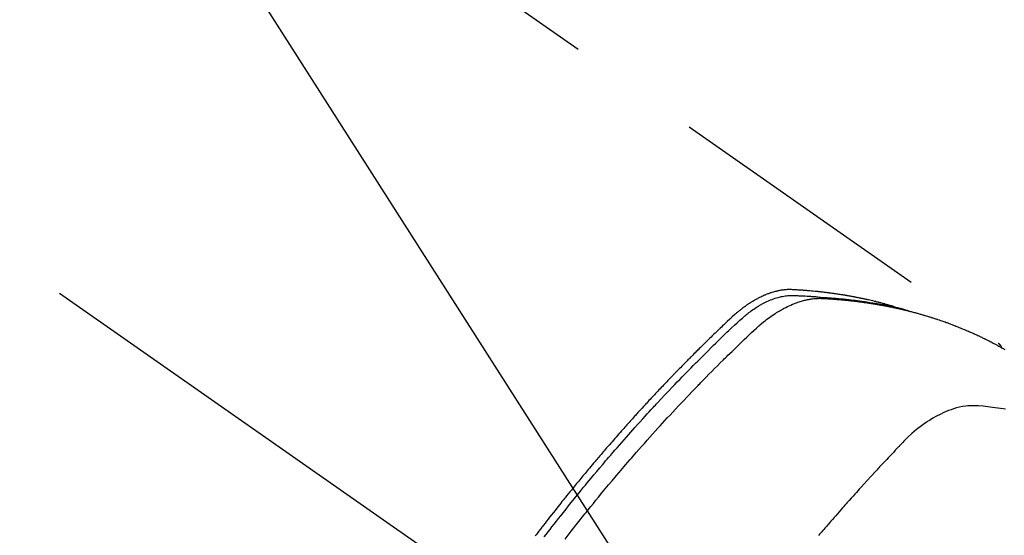
# Model space of a CAD drawing. Extents: x 28111 to 54233, y -32850 to -24450.
# Drawn here: x 45297 to 45342, y -26260 to -26236 of the extents above; entities that cross this region are included whole.
import ezdxf

# ---------------------------------------------------------------- set-up
doc = ezdxf.new("R2010")
doc.units = 0
doc.header["$LTSCALE"] = 50
doc.header["$MEASUREMENT"] = 0
doc.linetypes.add('CENTER2', pattern=[1.125, 0.75, -0.125, 0.125, -0.125])
doc.linetypes.add('HIDDEN', pattern=[0.375, 0.25, -0.125])
doc.layers.get('0').update_dxf_attribs({"linetype": 'CONTINUOUS'})
doc.layers.add('150-機器', color=8, linetype='CONTINUOUS')
doc.layers.add('160-文字', color=254, linetype='CONTINUOUS')
doc.styles.add('KH001', font='txt')
doc.dimstyles.new('KH1xx030', dxfattribs={"dimscale": 30, "dimtxt": 2, "dimasz": 0.6, "dimexe": 0.3, "dimexo": 1.2, "dimgap": 0.5, "dimtad": 3, "dimdec": 1, "dimdsep": 46, "dimlunit": 6, "dimtxsty": 'KH001', "dimblk": 'DOT', "dimcen": 1, "dimdle": 1, "dimclrd": 256, "dimclre": 256, "dimclrt": 256, "dimadec": 0, "dimazin": 0, "dimtfac": 1, "dimtdec": 1, "dimtix": 1, "dimtmove": 2, "dimatfit": 3, "dimldrblk": 'CLOSEDBLANK', "dimfxl": 1, "dimtolj": 1, "dimtzin": 0, "dimlwd": -1, "dimlwe": -1, "dimarcsym": 0})

# ---------------------------------------------------------------- blocks, each defined once
blk = doc.blocks.new('_ClosedBlank')
at = {"color": 0, "linetype": 'ByBlock', "lineweight": -2}
for p, q in [((-1, 0.1667), (0, 0)), ((-1, 0.1667), (-1, -0.1667)), ((0, 0), (-1, -0.1667))]:
    blk.add_line(p, q, dxfattribs=at)
blk = doc.blocks.new('_Dot')
at = {"color": 0, "linetype": 'ByBlock', "lineweight": -2}
blk.add_line((-0.5, 0), (-1, 0), dxfattribs=at)
at = {"color": 0, "linetype": 'ByBlock', "const_width": 0.5}
blk.add_lwpolyline([(-0.25, 0, 1), (0.25, 0, 1)], format="xyb", close=True, dxfattribs=at)

msp = doc.modelspace()

# ---------------------------------------------------------------- linework, layer by layer
at = {"layer": '150-機器', "color": 13, "linetype": 'CENTER2'}
msp.add_line((45114.276, -26119.866), (45358.294, -26290.729), dxfattribs=at)
at = {"layer": '150-機器', "color": 13, "linetype": 'HIDDEN'}
msp.add_line((45281.55, -26208.99), (45341.893, -26251.242), dxfattribs=at)
for points in [[(45337.146, -26249.573), (45337.082, -26249.552), (45337.017, -26249.532), (45336.953, -26249.512), (45336.888, -26249.492), (45336.834, -26249.477), (45336.779, -26249.461), (45336.724, -26249.446), (45336.669, -26249.432), (45336.646, -26249.425), (45336.623, -26249.419), (45336.601, -26249.413), (45336.578, -26249.407), (45336.541, -26249.397), (45336.504, -26249.388), (45336.468, -26249.378), (45336.431, -26249.368), (45336.399, -26249.36), (45336.366, -26249.352), (45336.334, -26249.343), (45336.302, -26249.335), (45336.265, -26249.326), (45336.227, -26249.317), (45336.19, -26249.308), (45336.153, -26249.299), (45336.088, -26249.284), (45336.023, -26249.268), (45335.958, -26249.253), (45335.893, -26249.238), (45335.865, -26249.231), (45335.837, -26249.225), (45335.809, -26249.219), (45335.781, -26249.213), (45335.753, -26249.207), (45335.725, -26249.201), (45335.696, -26249.194), (45335.668, -26249.188), (45335.64, -26249.183), (45335.611, -26249.177), (45335.583, -26249.171), (45335.554, -26249.165), (45335.535, -26249.161), (45335.517, -26249.157), (45335.498, -26249.153), (45335.479, -26249.149), (45335.441, -26249.141), (45335.404, -26249.134), (45335.366, -26249.127), (45335.328, -26249.12), (45335.299, -26249.114), (45335.271, -26249.108), (45335.242, -26249.102), (45335.214, -26249.097), (45335.176, -26249.09), (45335.137, -26249.083), (45335.099, -26249.076), (45335.061, -26249.069), (45335.033, -26249.064), (45335.004, -26249.059), (45334.975, -26249.054), (45334.947, -26249.049), (45334.918, -26249.043), (45334.889, -26249.039), (45334.86, -26249.034), (45334.831, -26249.029), (45334.812, -26249.025), (45334.793, -26249.022), (45334.773, -26249.019), (45334.754, -26249.016), (45334.735, -26249.013), (45334.716, -26249.01), (45334.696, -26249.007), (45334.677, -26249.004), (45334.629, -26248.996), (45334.581, -26248.988), (45334.533, -26248.981), (45334.484, -26248.973), (45334.446, -26248.967), (45334.407, -26248.962), (45334.368, -26248.956), (45334.33, -26248.95), (45334.291, -26248.945), (45334.252, -26248.939), (45334.213, -26248.934), (45334.173, -26248.928), (45334.149, -26248.925), (45334.125, -26248.922), (45334.1, -26248.919), (45334.076, -26248.916), (45334.032, -26248.911), (45333.988, -26248.905), (45333.944, -26248.9), (45333.9, -26248.894), (45333.861, -26248.889), (45333.822, -26248.885), (45333.782, -26248.88), (45333.743, -26248.875), (45333.714, -26248.872), (45333.684, -26248.869), (45333.655, -26248.866), (45333.625, -26248.863), (45333.596, -26248.859), (45333.566, -26248.856), (45333.536, -26248.853), (45333.506, -26248.85), (45333.487, -26248.848), (45333.467, -26248.846), (45333.447, -26248.844), (45333.428, -26248.842), (45333.348, -26248.835), (45333.269, -26248.827), (45333.189, -26248.82), (45333.11, -26248.813), (45333.08, -26248.811), (45333.05, -26248.809), (45333.02, -26248.806), (45332.991, -26248.804), (45332.961, -26248.802), (45332.931, -26248.799), (45332.901, -26248.797), (45332.871, -26248.794), (45332.851, -26248.793), (45332.831, -26248.792), (45332.811, -26248.79), (45332.79, -26248.789), (45332.74, -26248.786), (45332.69, -26248.783), (45332.64, -26248.78), (45332.59, -26248.777), (45332.539, -26248.774), (45332.489, -26248.771), (45332.439, -26248.768), (45332.388, -26248.766), (45332.347, -26248.764), (45332.306, -26248.762), (45332.265, -26248.761), (45332.223, -26248.761), (45332.183, -26248.762), (45332.142, -26248.763), (45332.101, -26248.766), (45332.061, -26248.769), (45332.022, -26248.773), (45331.983, -26248.777), (45331.944, -26248.782), (45331.906, -26248.787), (45331.866, -26248.793), (45331.826, -26248.8), (45331.786, -26248.807), (45331.746, -26248.815), (45331.718, -26248.821), (45331.69, -26248.828), (45331.662, -26248.834), (45331.634, -26248.841), (45331.586, -26248.854), (45331.538, -26248.866), (45331.491, -26248.88), (45331.443, -26248.894), (45331.411, -26248.905), (45331.379, -26248.915), (45331.347, -26248.926), (45331.316, -26248.938), (45331.28, -26248.951), (45331.245, -26248.964), (45331.209, -26248.978), (45331.174, -26248.992), (45331.148, -26249.002), (45331.122, -26249.013), (45331.096, -26249.024), (45331.071, -26249.035), (45331.021, -26249.057), (45330.972, -26249.08), (45330.923, -26249.103), (45330.875, -26249.127), (45330.839, -26249.145), (45330.803, -26249.164), (45330.768, -26249.183), (45330.732, -26249.202), (45330.702, -26249.218), (45330.673, -26249.235), (45330.643, -26249.251), (45330.614, -26249.268), (45330.594, -26249.28), (45330.575, -26249.292), (45330.555, -26249.304), (45330.536, -26249.316), (45330.513, -26249.33), (45330.49, -26249.344), (45330.467, -26249.358), (45330.444, -26249.372), (45330.424, -26249.384), (45330.405, -26249.397), (45330.385, -26249.41), (45330.366, -26249.423), (45330.343, -26249.439), (45330.32, -26249.454), (45330.297, -26249.47), (45330.274, -26249.486), (45330.251, -26249.502), (45330.228, -26249.518), (45330.205, -26249.534), (45330.182, -26249.55), (45330.162, -26249.564), (45330.143, -26249.578), (45330.123, -26249.593), (45330.104, -26249.607), (45330.081, -26249.624), (45330.059, -26249.641), (45330.036, -26249.658), (45330.014, -26249.676), (45329.985, -26249.698), (45329.956, -26249.721), (45329.927, -26249.744), (45329.899, -26249.767), (45329.876, -26249.785), (45329.854, -26249.803), (45329.832, -26249.822), (45329.811, -26249.84), (45329.789, -26249.859), (45329.767, -26249.878), (45329.745, -26249.896), (45329.723, -26249.915), (45329.607, -26250.018), (45329.494, -26250.123), (45329.382, -26250.23), (45329.271, -26250.336), (45329.218, -26250.387), (45329.164, -26250.438), (45329.111, -26250.489), (45329.058, -26250.539), (45329.031, -26250.565), (45329.005, -26250.59), (45328.978, -26250.616), (45328.951, -26250.641), (45328.885, -26250.705), (45328.819, -26250.769), (45328.753, -26250.833), (45328.687, -26250.897), (45328.634, -26250.949), (45328.581, -26251), (45328.528, -26251.052), (45328.476, -26251.103), (45328.423, -26251.155), (45328.37, -26251.207), (45328.317, -26251.259), (45328.265, -26251.311), (45328.225, -26251.35), (45328.185, -26251.389), (45328.146, -26251.428), (45328.107, -26251.467), (45328.067, -26251.506), (45328.028, -26251.545), (45327.989, -26251.584), (45327.949, -26251.624), (45327.897, -26251.676), (45327.844, -26251.729), (45327.791, -26251.781), (45327.739, -26251.834), (45327.726, -26251.847), (45327.713, -26251.86), (45327.699, -26251.873), (45327.686, -26251.886), (45327.647, -26251.926), (45327.608, -26251.966), (45327.569, -26252.006), (45327.53, -26252.046), (45327.451, -26252.125), (45327.373, -26252.205), (45327.295, -26252.285), (45327.216, -26252.364), (45327.177, -26252.404), (45327.138, -26252.444), (45327.1, -26252.484), (45327.061, -26252.524), (45327.034, -26252.551), (45327.008, -26252.578), (45326.982, -26252.605), (45326.956, -26252.632), (45326.93, -26252.658), (45326.905, -26252.685), (45326.879, -26252.712), (45326.853, -26252.739), (45326.814, -26252.78), (45326.775, -26252.82), (45326.736, -26252.861), (45326.697, -26252.901), (45326.645, -26252.956), (45326.593, -26253.01), (45326.542, -26253.064), (45326.49, -26253.118), (45326.438, -26253.173), (45326.386, -26253.227), (45326.334, -26253.282), (45326.283, -26253.336), (45326.231, -26253.391), (45326.18, -26253.445), (45326.128, -26253.5), (45326.077, -26253.555), (45326.026, -26253.61), (45325.975, -26253.665), (45325.924, -26253.719), (45325.872, -26253.774), (45325.821, -26253.83), (45325.77, -26253.885), (45325.719, -26253.94), (45325.668, -26253.995), (45325.629, -26254.037), (45325.591, -26254.078), (45325.553, -26254.12), (45325.515, -26254.162), (45325.451, -26254.231), (45325.388, -26254.301), (45325.324, -26254.37), (45325.261, -26254.439), (45325.222, -26254.481), (45325.184, -26254.523), (45325.146, -26254.565), (45325.108, -26254.607), (45325.057, -26254.663), (45325.007, -26254.719), (45324.956, -26254.775), (45324.906, -26254.831), (45324.855, -26254.888), (45324.805, -26254.944), (45324.755, -26255), (45324.704, -26255.057), (45324.654, -26255.113), (45324.604, -26255.17), (45324.554, -26255.226), (45324.503, -26255.283), (45324.441, -26255.354), (45324.378, -26255.425), (45324.315, -26255.496), (45324.253, -26255.567), (45324.19, -26255.639), (45324.128, -26255.71), (45324.065, -26255.781), (45324.003, -26255.853), (45323.941, -26255.924), (45323.879, -26255.996), (45323.817, -26256.067), (45323.755, -26256.139), (45323.705, -26256.197), (45323.656, -26256.255), (45323.606, -26256.313), (45323.557, -26256.37), (45323.507, -26256.429), (45323.457, -26256.487), (45323.408, -26256.545), (45323.358, -26256.603), (45323.322, -26256.647), (45323.285, -26256.69), (45323.248, -26256.734), (45323.211, -26256.777), (45323.149, -26256.85), (45323.088, -26256.923), (45323.026, -26256.996), (45322.965, -26257.069), (45322.916, -26257.128), (45322.868, -26257.186), (45322.819, -26257.245), (45322.77, -26257.304), (45322.722, -26257.363), (45322.673, -26257.421), (45322.624, -26257.48), (45322.575, -26257.539), (45322.527, -26257.598), (45322.478, -26257.656), (45322.43, -26257.715), (45322.381, -26257.774), (45322.333, -26257.833), (45322.285, -26257.893), (45322.237, -26257.952), (45322.189, -26258.011), (45322.117, -26258.1), (45322.044, -26258.189), (45321.972, -26258.278), (45321.9, -26258.368), (45321.864, -26258.412), (45321.828, -26258.457), (45321.793, -26258.501), (45321.757, -26258.546), (45321.697, -26258.621), (45321.638, -26258.696), (45321.578, -26258.771), (45321.519, -26258.846), (45321.436, -26258.951), (45321.353, -26259.056), (45321.27, -26259.161), (45321.188, -26259.267), (45321.117, -26259.357), (45321.046, -26259.448), (45320.976, -26259.539), (45320.905, -26259.63), (45320.87, -26259.676), (45320.835, -26259.721), (45320.799, -26259.767), (45320.764, -26259.813), (45320.735, -26259.851), (45320.705, -26259.89), (45320.675, -26259.928), (45320.646, -26259.967), (45320.606, -26260.02), (45320.565, -26260.073), (45320.525, -26260.126)], [(45320.94, -26260.173), (45321.028, -26260.058), (45321.117, -26259.944), (45321.205, -26259.829), (45321.294, -26259.715), (45321.395, -26259.585), (45321.497, -26259.454), (45321.599, -26259.324), (45321.701, -26259.195), (45321.822, -26259.042), (45321.943, -26258.889), (45322.065, -26258.736), (45322.187, -26258.584), (45322.328, -26258.409), (45322.469, -26258.234), (45322.611, -26258.06), (45322.754, -26257.886), (45322.839, -26257.782), (45322.925, -26257.678), (45323.011, -26257.574), (45323.097, -26257.471), (45323.231, -26257.31), (45323.365, -26257.15), (45323.5, -26256.99), (45323.635, -26256.83), (45323.703, -26256.75), (45323.771, -26256.67), (45323.839, -26256.591), (45323.907, -26256.511), (45324.004, -26256.398), (45324.102, -26256.285), (45324.199, -26256.172), (45324.297, -26256.059), (45324.404, -26255.936), (45324.512, -26255.813), (45324.621, -26255.69), (45324.729, -26255.567), (45324.828, -26255.456), (45324.926, -26255.345), (45325.025, -26255.234), (45325.124, -26255.123), (45325.243, -26254.991), (45325.362, -26254.858), (45325.481, -26254.726), (45325.601, -26254.595), (45325.691, -26254.497), (45325.781, -26254.398), (45325.872, -26254.3), (45325.962, -26254.203), (45326.013, -26254.148), (45326.063, -26254.094), (45326.113, -26254.04), (45326.164, -26253.986), (45326.335, -26253.803), (45326.507, -26253.62), (45326.679, -26253.438), (45326.852, -26253.256), (45326.964, -26253.14), (45327.077, -26253.023), (45327.189, -26252.907), (45327.302, -26252.791), (45327.404, -26252.685), (45327.506, -26252.58), (45327.609, -26252.475), (45327.712, -26252.37), (45327.814, -26252.266), (45327.917, -26252.161), (45328.02, -26252.057), (45328.123, -26251.952), (45328.247, -26251.828), (45328.371, -26251.704), (45328.495, -26251.58), (45328.62, -26251.456), (45328.734, -26251.343), (45328.848, -26251.231), (45328.963, -26251.118), (45329.077, -26251.006), (45329.171, -26250.914), (45329.264, -26250.822), (45329.358, -26250.731), (45329.453, -26250.641), (45329.58, -26250.524), (45329.709, -26250.409), (45329.838, -26250.294), (45329.966, -26250.178), (45330.022, -26250.127), (45330.077, -26250.076), (45330.134, -26250.026), (45330.19, -26249.976), (45330.236, -26249.937), (45330.282, -26249.899), (45330.329, -26249.862), (45330.376, -26249.825), (45330.432, -26249.783), (45330.488, -26249.741), (45330.545, -26249.7), (45330.602, -26249.661), (45330.706, -26249.592), (45330.812, -26249.526), (45330.919, -26249.463), (45331.028, -26249.404), (45331.114, -26249.359), (45331.202, -26249.317), (45331.29, -26249.278), (45331.379, -26249.24), (45331.447, -26249.213), (45331.516, -26249.188), (45331.585, -26249.164), (45331.655, -26249.141), (45331.723, -26249.121), (45331.792, -26249.103), (45331.861, -26249.087), (45331.93, -26249.072), (45331.991, -26249.06), (45332.052, -26249.05), (45332.113, -26249.042), (45332.174, -26249.036), (45332.253, -26249.032), (45332.331, -26249.031), (45332.409, -26249.033), (45332.488, -26249.035), (45332.525, -26249.036), (45332.561, -26249.038), (45332.598, -26249.039), (45332.634, -26249.04), (45332.676, -26249.042), (45332.718, -26249.043), (45332.761, -26249.045), (45332.803, -26249.046), (45332.891, -26249.05), (45332.979, -26249.055), (45333.067, -26249.06), (45333.155, -26249.065), (45333.191, -26249.067), (45333.227, -26249.069), (45333.263, -26249.072), (45333.3, -26249.074), (45333.349, -26249.077), (45333.398, -26249.081), (45333.448, -26249.085), (45333.497, -26249.089), (45333.56, -26249.096), (45333.624, -26249.104), (45333.687, -26249.111), (45333.75, -26249.118), (45333.798, -26249.121), (45333.847, -26249.124), (45333.895, -26249.127), (45333.944, -26249.129), (45333.978, -26249.131), (45334.011, -26249.134), (45334.045, -26249.136), (45334.079, -26249.139), (45334.179, -26249.146), (45334.28, -26249.154), (45334.381, -26249.162), (45334.481, -26249.171), (45334.534, -26249.175), (45334.586, -26249.18), (45334.639, -26249.185), (45334.692, -26249.19), (45334.729, -26249.194), (45334.767, -26249.198), (45334.805, -26249.202), (45334.843, -26249.206), (45334.881, -26249.211), (45334.919, -26249.215), (45334.957, -26249.219), (45334.995, -26249.223), (45335.047, -26249.229), (45335.098, -26249.236), (45335.15, -26249.242), (45335.202, -26249.248), (45335.259, -26249.255), (45335.316, -26249.263), (45335.372, -26249.27), (45335.429, -26249.278), (45335.466, -26249.283), (45335.504, -26249.288), (45335.541, -26249.294), (45335.579, -26249.299), (45335.616, -26249.304), (45335.653, -26249.309), (45335.691, -26249.314), (45335.728, -26249.32), (45335.766, -26249.325), (45335.803, -26249.331), (45335.84, -26249.336), (45335.877, -26249.342), (45335.951, -26249.353), (45336.026, -26249.365), (45336.1, -26249.377), (45336.174, -26249.388), (45336.202, -26249.393), (45336.23, -26249.398), (45336.258, -26249.402), (45336.286, -26249.407), (45336.332, -26249.414), (45336.378, -26249.422), (45336.425, -26249.43), (45336.471, -26249.438), (45336.522, -26249.447), (45336.573, -26249.456), (45336.623, -26249.466), (45336.674, -26249.475), (45336.733, -26249.486), (45336.793, -26249.498), (45336.852, -26249.51), (45336.911, -26249.522), (45336.938, -26249.528), (45336.965, -26249.534), (45336.992, -26249.539), (45337.019, -26249.545), (45337.073, -26249.557), (45337.127, -26249.569), (45337.182, -26249.582), (45337.236, -26249.594), (45337.276, -26249.604), (45337.316, -26249.614), (45337.356, -26249.624), (45337.397, -26249.634), (45337.423, -26249.641), (45337.45, -26249.648), (45337.477, -26249.655), (45337.503, -26249.663), (45337.56, -26249.678), (45337.617, -26249.695), (45337.674, -26249.711), (45337.73, -26249.728)], [(45321.9, -26260.275), (45322.187, -26259.906), (45322.476, -26259.539), (45322.766, -26259.172), (45322.816, -26259.109), (45322.867, -26259.046), (45322.918, -26258.983), (45322.968, -26258.92), (45323.087, -26258.773), (45323.206, -26258.626), (45323.325, -26258.479), (45323.445, -26258.333), (45323.599, -26258.145), (45323.754, -26257.958), (45323.909, -26257.772), (45324.065, -26257.586), (45324.273, -26257.339), (45324.482, -26257.093), (45324.692, -26256.847), (45324.902, -26256.603), (45324.973, -26256.522), (45325.043, -26256.441), (45325.113, -26256.36), (45325.184, -26256.279), (45325.308, -26256.138), (45325.432, -26255.997), (45325.556, -26255.856), (45325.681, -26255.716), (45325.805, -26255.576), (45325.93, -26255.437), (45326.055, -26255.298), (45326.181, -26255.159), (45326.289, -26255.041), (45326.397, -26254.922), (45326.505, -26254.804), (45326.613, -26254.686), (45326.74, -26254.549), (45326.867, -26254.413), (45326.994, -26254.276), (45327.121, -26254.14), (45327.34, -26253.908), (45327.559, -26253.677), (45327.779, -26253.446), (45328, -26253.217), (45328.037, -26253.18), (45328.073, -26253.142), (45328.11, -26253.104), (45328.147, -26253.066), (45328.276, -26252.934), (45328.406, -26252.801), (45328.536, -26252.67), (45328.666, -26252.538), (45328.795, -26252.407), (45328.926, -26252.276), (45329.056, -26252.146), (45329.187, -26252.016), (45329.243, -26251.961), (45329.299, -26251.905), (45329.355, -26251.849), (45329.412, -26251.794), (45329.599, -26251.611), (45329.787, -26251.428), (45329.975, -26251.246), (45330.164, -26251.064), (45330.277, -26250.956), (45330.39, -26250.848), (45330.504, -26250.74), (45330.619, -26250.634), (45330.726, -26250.535), (45330.836, -26250.438), (45330.946, -26250.343), (45331.059, -26250.25), (45331.124, -26250.198), (45331.191, -26250.147), (45331.258, -26250.096), (45331.326, -26250.046), (45331.392, -26249.999), (45331.459, -26249.953), (45331.527, -26249.908), (45331.595, -26249.863), (45331.625, -26249.844), (45331.654, -26249.825), (45331.684, -26249.806), (45331.714, -26249.788), (45331.769, -26249.754), (45331.824, -26249.722), (45331.879, -26249.691), (45331.935, -26249.66), (45331.973, -26249.639), (45332.011, -26249.619), (45332.049, -26249.599), (45332.087, -26249.58), (45332.162, -26249.543), (45332.237, -26249.507), (45332.313, -26249.472), (45332.39, -26249.439), (45332.452, -26249.414), (45332.515, -26249.389), (45332.578, -26249.366), (45332.641, -26249.343), (45332.694, -26249.326), (45332.747, -26249.309), (45332.801, -26249.292), (45332.854, -26249.277), (45332.899, -26249.265), (45332.943, -26249.254), (45332.988, -26249.243), (45333.033, -26249.233), (45333.068, -26249.225), (45333.104, -26249.218), (45333.14, -26249.211), (45333.177, -26249.205), (45333.212, -26249.199), (45333.247, -26249.193), (45333.282, -26249.188), (45333.318, -26249.184), (45333.371, -26249.178), (45333.425, -26249.173), (45333.478, -26249.169), (45333.532, -26249.166), (45333.573, -26249.165), (45333.614, -26249.164), (45333.655, -26249.164), (45333.696, -26249.165), (45333.729, -26249.166), (45333.761, -26249.168), (45333.794, -26249.169), (45333.827, -26249.171), (45333.863, -26249.173), (45333.899, -26249.175), (45333.935, -26249.177), (45333.971, -26249.179), (45334.014, -26249.182), (45334.057, -26249.184), (45334.1, -26249.187), (45334.143, -26249.19), (45334.179, -26249.192), (45334.214, -26249.194), (45334.25, -26249.197), (45334.286, -26249.2), (45334.322, -26249.202), (45334.357, -26249.205), (45334.393, -26249.208), (45334.429, -26249.211), (45334.464, -26249.214), (45334.5, -26249.216), (45334.536, -26249.219), (45334.571, -26249.222), (45334.607, -26249.225), (45334.642, -26249.228), (45334.677, -26249.231), (45334.713, -26249.234), (45334.758, -26249.239), (45334.803, -26249.243), (45334.848, -26249.248), (45334.893, -26249.252), (45334.933, -26249.256), (45334.972, -26249.261), (45335.012, -26249.265), (45335.051, -26249.269), (45335.087, -26249.273), (45335.122, -26249.277), (45335.157, -26249.281), (45335.192, -26249.284), (45335.255, -26249.292), (45335.318, -26249.299), (45335.381, -26249.307), (45335.444, -26249.315), (45335.465, -26249.318), (45335.486, -26249.321), (45335.507, -26249.324), (45335.528, -26249.326), (45335.569, -26249.332), (45335.611, -26249.338), (45335.653, -26249.344), (45335.694, -26249.349), (45335.729, -26249.354), (45335.764, -26249.359), (45335.798, -26249.363), (45335.833, -26249.368), (45335.86, -26249.373), (45335.888, -26249.377), (45335.915, -26249.381), (45335.943, -26249.386), (45335.977, -26249.391), (45336.012, -26249.396), (45336.046, -26249.402), (45336.081, -26249.407), (45336.108, -26249.411), (45336.136, -26249.416), (45336.163, -26249.42), (45336.191, -26249.425), (45336.218, -26249.429), (45336.245, -26249.434), (45336.273, -26249.439), (45336.3, -26249.444), (45336.321, -26249.447), (45336.341, -26249.45), (45336.362, -26249.454), (45336.382, -26249.457), (45336.423, -26249.464), (45336.464, -26249.472), (45336.505, -26249.479), (45336.546, -26249.487), (45336.573, -26249.492), (45336.6, -26249.497), (45336.627, -26249.503), (45336.655, -26249.508), (45336.688, -26249.514), (45336.722, -26249.521), (45336.756, -26249.527), (45336.79, -26249.533), (45336.817, -26249.539), (45336.844, -26249.544), (45336.871, -26249.55), (45336.898, -26249.555), (45336.938, -26249.564), (45336.979, -26249.572), (45337.019, -26249.58), (45337.059, -26249.589), (45337.086, -26249.594), (45337.113, -26249.6), (45337.14, -26249.606), (45337.167, -26249.612), (45337.207, -26249.62), (45337.247, -26249.629), (45337.287, -26249.638), (45337.327, -26249.647), (45337.36, -26249.655), (45337.393, -26249.663), (45337.426, -26249.671), (45337.459, -26249.678), (45337.486, -26249.684), (45337.513, -26249.691), (45337.54, -26249.697), (45337.566, -26249.703), (45337.606, -26249.713), (45337.646, -26249.722), (45337.685, -26249.732), (45337.725, -26249.742), (45337.758, -26249.751), (45337.791, -26249.759), (45337.824, -26249.767), (45337.857, -26249.776), (45337.903, -26249.788), (45337.949, -26249.8), (45337.994, -26249.812), (45338.04, -26249.824), (45338.079, -26249.835), (45338.118, -26249.846), (45338.158, -26249.856), (45338.197, -26249.867), (45338.236, -26249.878), (45338.275, -26249.888), (45338.314, -26249.899), (45338.353, -26249.91), (45338.378, -26249.918), (45338.404, -26249.926), (45338.43, -26249.934), (45338.456, -26249.941), (45338.495, -26249.953), (45338.533, -26249.964), (45338.572, -26249.976), (45338.61, -26249.987), (45338.649, -26249.999), (45338.688, -26250.011), (45338.726, -26250.022), (45338.765, -26250.035), (45338.79, -26250.043), (45338.816, -26250.051), (45338.842, -26250.059), (45338.867, -26250.067), (45338.905, -26250.08), (45338.944, -26250.092), (45338.982, -26250.105), (45339.02, -26250.117), (45339.083, -26250.138), (45339.147, -26250.159), (45339.21, -26250.18), (45339.273, -26250.202), (45339.324, -26250.219), (45339.374, -26250.237), (45339.424, -26250.255), (45339.474, -26250.273), (45339.512, -26250.287), (45339.549, -26250.3), (45339.586, -26250.314), (45339.623, -26250.328), (45339.661, -26250.342), (45339.698, -26250.356), (45339.736, -26250.37), (45339.773, -26250.384), (45339.823, -26250.403), (45339.872, -26250.422), (45339.921, -26250.442), (45339.971, -26250.461), (45340.008, -26250.476), (45340.045, -26250.49), (45340.082, -26250.505), (45340.119, -26250.52), (45340.155, -26250.535), (45340.192, -26250.55), (45340.229, -26250.565), (45340.265, -26250.58), (45340.326, -26250.605), (45340.387, -26250.631), (45340.447, -26250.658), (45340.508, -26250.684), (45340.556, -26250.705), (45340.604, -26250.726), (45340.652, -26250.748), (45340.7, -26250.769), (45340.724, -26250.78), (45340.748, -26250.79), (45340.773, -26250.801), (45340.797, -26250.812), (45340.844, -26250.834), (45340.892, -26250.856), (45340.94, -26250.878), (45340.987, -26250.9), (45341.011, -26250.912), (45341.034, -26250.923), (45341.058, -26250.934), (45341.082, -26250.946), (45341.117, -26250.963), (45341.153, -26250.98), (45341.188, -26250.997), (45341.223, -26251.015), (45341.247, -26251.026), (45341.27, -26251.037), (45341.293, -26251.049), (45341.317, -26251.06), (45341.352, -26251.078), (45341.387, -26251.095), (45341.422, -26251.113), (45341.457, -26251.131), (45341.504, -26251.155), (45341.55, -26251.179), (45341.596, -26251.203), (45341.643, -26251.228), (45341.677, -26251.246), (45341.712, -26251.265), (45341.746, -26251.283), (45341.781, -26251.302), (45341.804, -26251.314), (45341.827, -26251.326), (45341.85, -26251.339), (45341.873, -26251.351), (45341.896, -26251.364), (45341.919, -26251.376), (45341.942, -26251.388), (45341.965, -26251.401), (45341.978, -26251.409), (45341.992, -26251.416), (45342.005, -26251.424), (45342.019, -26251.432), (45342.051, -26251.45), (45342.083, -26251.468), (45342.115, -26251.486), (45342.147, -26251.504), (45342.181, -26251.523)], [(45341.882, -26251.234), (45341.883, -26251.235), (45341.886, -26251.237), (45341.887, -26251.238), (45341.889, -26251.239), (45341.891, -26251.24), (45341.893, -26251.242), (45341.895, -26251.243), (45341.896, -26251.244), (45341.898, -26251.246), (45341.9, -26251.247), (45341.902, -26251.249), (45341.903, -26251.25), (45341.905, -26251.252), (45341.907, -26251.253), (45341.909, -26251.254), (45341.91, -26251.256), (45341.912, -26251.258), (45341.914, -26251.259), (45341.916, -26251.26), (45341.917, -26251.262), (45341.918, -26251.264), (45341.921, -26251.265), (45341.922, -26251.267), (45341.924, -26251.268), (45341.925, -26251.27), (45341.927, -26251.272), (45341.929, -26251.273), (45341.93, -26251.275), (45341.931, -26251.276), (45341.932, -26251.278), (45341.935, -26251.28), (45341.936, -26251.282), (45341.938, -26251.283), (45341.939, -26251.285), (45341.941, -26251.287), (45341.942, -26251.289), (45341.944, -26251.29), (45341.945, -26251.292), (45341.946, -26251.293), (45341.948, -26251.295), (45341.949, -26251.297), (45341.951, -26251.299), (45341.952, -26251.301), (45341.953, -26251.303), (45341.956, -26251.304), (45341.957, -26251.306), (45341.958, -26251.308), (45341.959, -26251.309), (45341.96, -26251.311), (45341.962, -26251.314), (45341.963, -26251.316), (45341.965, -26251.317), (45341.966, -26251.319), (45341.967, -26251.321), (45341.968, -26251.323), (45341.969, -26251.325), (45341.971, -26251.327), (45341.973, -26251.328), (45341.974, -26251.33), (45341.975, -26251.332), (45341.976, -26251.334), (45341.977, -26251.336), (45341.978, -26251.338), (45341.98, -26251.341), (45341.981, -26251.343), (45341.982, -26251.345), (45341.983, -26251.347), (45341.984, -26251.349), (45341.985, -26251.351), (45341.986, -26251.353), (45341.987, -26251.354), (45341.988, -26251.356), (45341.99, -26251.358), (45341.991, -26251.361), (45341.992, -26251.363), (45341.994, -26251.365), (45341.994, -26251.368), (45341.995, -26251.37), (45341.996, -26251.372), (45341.997, -26251.374), (45341.998, -26251.375), (45341.999, -26251.377), (45342, -26251.38), (45342.001, -26251.382), (45342.002, -26251.384), (45342.003, -26251.386), (45342.004, -26251.389), (45342.005, -26251.391), (45342.006, -26251.393), (45342.007, -26251.395), (45342.007, -26251.398), (45342.008, -26251.4), (45342.009, -26251.401), (45342.01, -26251.404), (45342.011, -26251.406), (45342.011, -26251.409), (45342.012, -26251.411), (45342.013, -26251.413), (45342.014, -26251.416), (45342.015, -26251.418), (45342.016, -26251.42), (45342.017, -26251.422), (45342.016, -26251.425), (45342.017, -26251.427), (45342.018, -26251.429), (45342.019, -26251.431), (45342.019, -26251.434), (45342.02, -26251.436), (45342.021, -26251.439), (45342.022, -26251.441), (45342.022, -26251.443), (45342.023, -26251.445), (45342.023, -26251.448), (45342.024, -26251.45), (45342.025, -26251.452), (45342.025, -26251.455), (45342.025, -26251.457), (45342.026, -26251.459), (45342.026, -26251.462), (45342.027, -26251.465), (45342.028, -26251.467), (45342.028, -26251.469), (45342.028, -26251.472), (45342.029, -26251.474), (45342.03, -26251.477), (45342.029, -26251.479), (45342.03, -26251.482)], [(45342.213, -26254.278), (45342.108, -26254.264), (45341.985, -26254.248), (45341.863, -26254.233), (45341.74, -26254.218), (45341.618, -26254.202), (45341.403, -26254.174), (45341.188, -26254.148), (45340.973, -26254.129), (45340.758, -26254.119), (45340.663, -26254.12), (45340.568, -26254.124), (45340.473, -26254.131), (45340.379, -26254.14), (45340.236, -26254.162), (45340.095, -26254.19), (45339.955, -26254.225), (45339.816, -26254.266), (45339.701, -26254.304), (45339.588, -26254.345), (45339.476, -26254.39), (45339.366, -26254.438), (45339.196, -26254.519), (45339.03, -26254.605), (45338.866, -26254.698), (45338.706, -26254.796), (45338.672, -26254.817), (45338.638, -26254.839), (45338.604, -26254.862), (45338.57, -26254.884), (45338.339, -26255.045), (45338.115, -26255.215), (45337.899, -26255.396), (45337.694, -26255.588), (45337.639, -26255.645), (45337.584, -26255.702), (45337.529, -26255.759), (45337.475, -26255.817), (45337.447, -26255.846), (45337.42, -26255.875), (45337.392, -26255.903), (45337.365, -26255.932), (45337.344, -26255.954), (45337.324, -26255.975), (45337.303, -26255.997), (45337.283, -26256.018), (45337.207, -26256.098), (45337.132, -26256.177), (45337.056, -26256.256), (45336.981, -26256.336), (45336.919, -26256.401), (45336.858, -26256.467), (45336.796, -26256.532), (45336.735, -26256.598), (45336.662, -26256.675), (45336.595, -26256.746), (45336.516, -26256.83), (45336.407, -26256.948), (45336.374, -26256.985), (45336.344, -26257.018), (45336.325, -26257.038), (45336.326, -26257.037), (45336.331, -26257.031), (45336.339, -26257.023), (45336.346, -26257.014), (45336.353, -26257.007), (45336.357, -26257.003), (45336.332, -26257.029), (45336.291, -26257.074), (45336.245, -26257.125), (45335.999, -26257.393), (45335.83, -26257.578), (45335.692, -26257.729), (45335.539, -26257.897), (45335.471, -26257.972), (45335.403, -26258.046), (45335.336, -26258.121), (45335.268, -26258.196), (45335.181, -26258.294), (45335.093, -26258.392), (45335.005, -26258.49), (45334.918, -26258.589), (45334.864, -26258.649), (45334.81, -26258.71), (45334.756, -26258.77), (45334.702, -26258.831), (45334.621, -26258.922), (45334.541, -26259.013), (45334.461, -26259.105), (45334.381, -26259.196), (45334.307, -26259.281), (45334.233, -26259.365), (45334.16, -26259.45), (45334.086, -26259.534), (45334.046, -26259.58), (45334.006, -26259.626), (45333.966, -26259.672), (45333.926, -26259.718), (45333.88, -26259.772), (45333.833, -26259.826), (45333.787, -26259.881), (45333.74, -26259.935), (45333.727, -26259.951), (45333.714, -26259.966), (45333.7, -26259.982), (45333.687, -26259.997), (45333.64, -26260.052), (45333.594, -26260.106)]]:
    msp.add_lwpolyline(points, dxfattribs=at)

# ---------------------------------------------------------------- leaders
at = {"layer": '160-文字', "annotation_type": 0, "has_hookline": 1, "hookline_direction": 0}
for points, text_width in [([(44284.178, -26092.436), (44695.161, -27801.281), (44713.161, -27801.281)], 1240.203), ([(44560.231, -26099.197), (44959.505, -27545.468), (44977.505, -27545.468)], 1630.051), ([(44994.283, -26112.677), (46006.615, -27330.423), (46024.615, -27330.423)], 1398.579)]:
    msp.add_leader(points, dimstyle='KH1xx030', override={"dimgap": 0.5, "dimtad": 1}, dxfattribs=dict(at, text_width=text_width))
at = {"layer": '160-文字'}
msp.add_leader([(45234.283, -26120.058), (46006.615, -27330.423)], dimstyle='KH1xx030', override={"dimgap": 0.5, "dimtad": 1}, dxfattribs=at)

doc.saveas('drawing.dxf')
